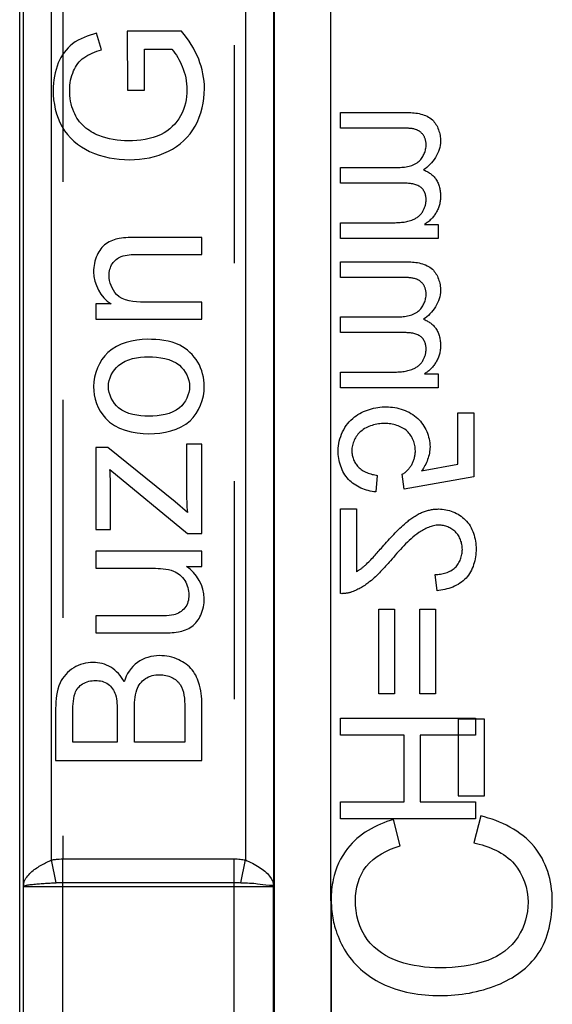
# Model space of a CAD drawing. Units: millimetres. Extents: x 0 to 210, y 0 to 297.
# Drawn here: x 180 to 185, y 146 to 155 of the extents above; entities that cross this region are included whole.
import ezdxf

# ---------------------------------------------------------------- set-up
doc = ezdxf.new("R2010")
doc.units = ezdxf.units.MM
doc.header["$LTSCALE"] = 19.36
doc.linetypes.add('HIDDEN', pattern=[0.2, 0.1, -0.1])
doc.layers.add('6_FUNCOES_GEOM', color=7, linetype='CONTINUOUS')

msp = doc.modelspace()

# ---------------------------------------------------------------- linework, layer by layer
at = {"layer": '6_FUNCOES_GEOM', "color": 7, "linetype": 'Continuous'}
for p, q in [((179.8755, 135.568), (179.8755, 159.1183)), ((179.9088, 135.568), (179.9087, 159.0851)), ((180.1587, 147.2534), (180.1587, 159.0851)), ((182.6404, 146.8911), (182.6387, 158.8548)), ((181.8816, 158.3621), (181.8816, 147.2534)), ((182.1316, 158.3621), (182.1315, 147.0597)), ((182.1388, 135.568), (182.1388, 158.3549)), ((180.601, 154.4494), (180.5584, 154.5968)), ((180.8316, 154.6154), (180.8324, 154.0922)), ((181.314, 154.6154), (180.8316, 154.6154)), ((180.985, 154.0922), (180.985, 154.4553)), ((180.985, 154.4553), (181.2271, 154.4553)), ((180.8324, 154.0922), (180.985, 154.0922)), ((181.4949, 152.7831), (180.9158, 152.7831)), ((181.4949, 152.6315), (181.4949, 152.7831)), ((180.922, 152.6315), (181.4949, 152.6315)), ((180.5531, 152.1925), (180.5531, 152.0561)), ((180.687, 152.1925), (180.5531, 152.1925)), ((181.4949, 152.2077), (180.9805, 152.2077)), ((181.4949, 152.0561), (181.4949, 152.2077)), ((180.5531, 152.0561), (181.4949, 152.0561)), ((180.5531, 150.9188), (180.5531, 150.1876)), ((180.6586, 150.9188), (180.5531, 150.9188)), ((181.2563, 150.4344), (180.6586, 150.9188)), ((181.3574, 150.9458), (181.3574, 150.5321)), ((181.4949, 150.9458), (181.3574, 150.9458)), ((181.4949, 150.1539), (181.4949, 150.9458)), ((180.6773, 150.7234), (181.3654, 150.1539)), ((180.6826, 150.1876), (180.6826, 150.5523)), ((181.3654, 150.3409), (181.2563, 150.4344)), ((180.5531, 150.1876), (180.6826, 150.1876)), ((181.3654, 150.1539), (181.4949, 150.1539)), ((180.5531, 149.9963), (180.5531, 149.8447)), ((181.4949, 149.9963), (180.5531, 149.9963)), ((181.4949, 149.8607), (181.4949, 149.9963)), ((180.5531, 149.8447), (181.0577, 149.8447)), ((181.3565, 149.8607), (181.4949, 149.8607)), ((180.5531, 149.4226), (180.5531, 149.271)), ((181.0754, 149.4226), (180.5531, 149.4226)), ((180.5531, 149.271), (181.1366, 149.271)), ((180.1949, 148.5996), (180.1949, 148.1363)), ((181.3414, 148.6072), (181.3414, 148.2997)), ((181.4949, 148.1363), (181.4949, 148.6072)), ((180.3483, 148.2997), (180.3483, 148.5465)), ((180.7411, 148.5667), (180.7411, 148.2997)), ((180.8945, 148.2997), (180.8945, 148.5853)), ((183.7707, 148.5051), (183.7707, 147.8242)), ((184.0053, 148.5051), (183.7707, 148.5051)), ((184.0053, 147.8242), (184.0053, 148.5051)), ((180.7411, 148.2997), (180.3483, 148.2997)), ((181.3414, 148.2997), (180.8945, 148.2997)), ((180.1949, 148.1363), (181.4949, 148.1363)), ((183.7707, 147.8242), (184.0053, 147.8242)), ((183.9729, 147.6445), (183.9094, 147.4056)), ((183.2549, 147.3785), (183.1965, 147.6137)), ((180.1985, 147.0517), (180.1587, 147.2534)), ((180.2587, 135.068), (180.2587, 147.263)), ((180.2587, 147.263), (181.7816, 147.263)), ((181.7816, 135.068), (181.7816, 147.263)), ((181.8419, 147.0517), (181.8816, 147.2534)), ((179.9088, 147.018), (182.1315, 147.018)), ((180.2587, 147.053), (181.7816, 147.053)), ((182.1315, 147.0597), (182.1316, 147.018)), ((182.1315, 135.568), (182.1316, 147.018)), ((182.6404, 138.4866), (182.6464, 146.8212))]:
    msp.add_line(p, q, dxfattribs=at)
at = {"layer": '6_FUNCOES_GEOM', "color": 8, "linetype": 'HIDDEN'}
for p, q in [((180.2587, 159.0851), (180.2587, 147.263)), ((181.7816, 158.3621), (181.7816, 147.263)), ((182.7255, 153.7539), (182.7255, 153.8931)), ((182.7255, 153.8931), (183.3223, 153.8931)), ((183.2731, 153.7539), (182.7255, 153.7539)), ((182.7255, 153.2648), (182.7255, 153.4047)), ((182.7255, 153.4047), (183.2306, 153.4047)), ((183.2903, 153.2648), (182.7255, 153.2648)), ((182.7255, 152.7741), (182.7255, 152.9141)), ((182.7255, 152.9141), (183.1766, 152.9141)), ((183.4729, 152.8993), (183.5948, 152.8993)), ((183.5948, 152.8993), (183.5948, 152.7741)), ((183.5948, 152.7741), (182.7255, 152.7741)), ((182.7255, 152.4273), (182.7255, 152.5665)), ((182.7255, 152.5665), (183.3223, 152.5665)), ((183.2731, 152.4273), (182.7255, 152.4273)), ((182.7255, 151.9381), (182.7255, 152.0781)), ((182.7255, 152.0781), (183.2306, 152.0781)), ((183.2903, 151.9381), (182.7255, 151.9381)), ((182.7255, 151.4475), (182.7255, 151.5874)), ((182.7255, 151.5874), (183.1766, 151.5874)), ((183.4729, 151.5727), (183.5948, 151.5727)), ((183.5948, 151.5727), (183.5948, 151.4475)), ((183.5948, 151.4475), (182.7255, 151.4475)), ((183.7684, 150.7701), (183.7684, 151.2251)), ((183.7684, 151.2251), (183.9092, 151.2251)), ((183.9092, 151.2251), (183.9092, 150.6582)), ((183.4459, 150.7087), (183.7684, 150.7701)), ((183.053, 150.6698), (183.0399, 150.5229)), ((183.2928, 150.5477), (183.2748, 150.6792)), ((183.9092, 150.6582), (183.2928, 150.5477)), ((182.7255, 149.6193), (182.7255, 150.3728)), ((182.7255, 150.3728), (182.8671, 150.3728)), ((182.8671, 150.3728), (182.8671, 149.8137)), ((183.5834, 149.6457), (183.5678, 149.7896)), ((183.0669, 148.7297), (183.0669, 149.4824)), ((183.0669, 149.4824), (183.2044, 149.4824)), ((183.2044, 149.4824), (183.2044, 148.7297)), ((183.4311, 148.7297), (183.4311, 149.4824)), ((183.4311, 149.4824), (183.5686, 149.4824)), ((183.5686, 149.4824), (183.5686, 148.7297)), ((183.2044, 148.7297), (183.0669, 148.7297)), ((183.5686, 148.7297), (183.4311, 148.7297)), ((182.7255, 148.3618), (182.7255, 148.5127)), ((182.7255, 148.5127), (183.9255, 148.5127)), ((183.9255, 148.5127), (183.9255, 148.3618)), ((183.2912, 148.3618), (182.7255, 148.3618)), ((183.2912, 147.7693), (183.2912, 148.3618)), ((183.4328, 148.3618), (183.4328, 147.7693)), ((183.9255, 148.3618), (183.4328, 148.3618)), ((182.7255, 147.6184), (182.7255, 147.7693)), ((182.7255, 147.7693), (183.2912, 147.7693)), ((183.4328, 147.7693), (183.9255, 147.7693)), ((183.9255, 147.7693), (183.9255, 147.6184)), ((183.9255, 147.6184), (182.7255, 147.6184)), ((182.1315, 147.0597), (182.1316, 147.018)), ((182.6404, 146.8911), (182.6434, 142.6666))]:
    msp.add_line(p, q, dxfattribs=at)
msp.add_arc((182.6132, 150.2402), 0.4964, 300.77173, 312.2206, dxfattribs=at)
at = {"layer": '6_FUNCOES_GEOM', "color": 7, "linetype": 'Continuous'}
for centre, radius, start, end in [((204.1352, 147.048), 24.2265, 179.95263, 180.07088), ((183.5803, 146.8999), 0.9372, 179.94452, 186.4582), ((183.5033, 146.891), 0.8596, 186.44637, 196.50424)]:
    msp.add_arc(centre, radius, start, end, dxfattribs=at)
for points, start_tangent, end_tangent in [([(180.5584, 154.5968), (180.346, 154.5029)], (-0.969675, -0.2444), (-0.800312, -0.599583)), ([(181.4659, 154.3667), (181.314, 154.6154)], (-0.362458, 0.932), (-0.640186, 0.76822)), ([(180.346, 154.5029), (180.2188, 154.3332)], (-0.800312, -0.599583), (-0.384214, -0.923244)), ([(181.2271, 154.4553), (181.3193, 154.302)], (0.679958, -0.733251), (0.388057, -0.921635)), ([(180.3546, 154.2623), (180.4453, 154.3799)], (0.412159, 0.911112), (0.809045, 0.587746)), ([(180.4453, 154.3799), (180.601, 154.4494)], (0.809045, 0.587746), (0.962355, 0.271795)), ([(181.517, 154.104), (181.4659, 154.3667)], (0, 1), (-0.362458, 0.932)), ([(180.2188, 154.3332), (180.1727, 154.0914)], (-0.384214, -0.923244), (0, -1)), ([(181.3193, 154.302), (181.3618, 154.0948)], (0.388057, -0.921635), (0, -1)), ([(180.3199, 154.0922), (180.3546, 154.2623)], (0, 1), (0.412159, 0.911112)), ([(181.4354, 153.7729), (181.517, 154.104)], (0.483984, 0.875077), (0, 1)), ([(180.1727, 154.0914), (180.2525, 153.7654)], (0, -1), (0.491194, -0.87105)), ([(180.3561, 153.8984), (180.3199, 154.0922)], (-0.403226, 0.9151), (0, 1)), ([(181.3618, 154.0948), (181.3054, 153.8638)], (0, -1), (-0.461489, -0.887146)), ([(180.4502, 153.7662), (180.3561, 153.8984)], (-0.756823, 0.653619), (-0.403226, 0.9151)), ([(181.3054, 153.8638), (181.1313, 153.698)], (-0.461489, -0.887146), (-0.89948, -0.436962)), ([(180.2525, 153.7654), (180.4972, 153.548)], (0.491194, -0.87105), (0.908602, -0.417663)), ([(180.5789, 153.6888), (180.4502, 153.7662)], (-0.928925, 0.370268), (-0.756823, 0.653619)), ([(181.1979, 153.5487), (181.4354, 153.7729)], (0.898249, 0.439486), (0.483984, 0.875077)), ([(180.8404, 153.6415), (180.5789, 153.6888)], (-1, 0), (-0.928925, 0.370268)), ([(181.1313, 153.698), (180.8404, 153.6415)], (-0.89948, -0.436962), (-1, 0)), ([(180.4972, 153.548), (180.8511, 153.473)], (0.908602, -0.417663), (1, 0)), ([(180.8511, 153.473), (181.1979, 153.5487)], (1, 0), (0.898249, 0.439486)), ([(180.643, 152.727), (180.5629, 152.6256)], (-0.830259, -0.557378), (-0.409108, -0.912486)), ([(180.7608, 152.774), (180.643, 152.727)], (-0.982424, -0.186661), (-0.830259, -0.557378)), ([(180.9158, 152.7831), (180.7608, 152.774)], (-1, 0), (-0.982424, -0.186661)), ([(180.5629, 152.6256), (180.5318, 152.4773)], (-0.409108, -0.912486), (0, -1)), ([(180.7766, 152.6138), (180.922, 152.6315)], (0.938031, 0.346553), (1, 0)), ([(180.6702, 152.4453), (180.6994, 152.5506)], (0, 1), (0.541006, 0.841019)), ([(180.6994, 152.5506), (180.7766, 152.6138)], (0.541006, 0.841019), (0.938031, 0.346553)), ([(180.5318, 152.4773), (180.687, 152.1925)], (0, -1), (0.842733, -0.538332)), ([(180.7352, 152.2778), (180.6702, 152.4453)], (-0.673709, 0.738996), (0, 1)), ([(180.9805, 152.2077), (180.7352, 152.2778)], (-1, 0), (-0.673709, 0.738996)), ([(181.0107, 151.8783), (180.6597, 151.761)], (-1, 0), (-0.737632, -0.675203)), ([(181.2971, 151.8261), (181.0107, 151.8783)], (-0.894657, 0.446754), (-1, 0)), ([(180.6597, 151.761), (180.5318, 151.4596)], (-0.737632, -0.675203), (0, -1)), ([(181.4585, 151.6753), (181.2971, 151.8261)], (-0.50191, 0.86492), (-0.894657, 0.446754)), ([(180.7544, 151.6467), (181.0187, 151.7225)], (0.76637, 0.642399), (1, 0)), ([(181.0187, 151.7225), (181.2942, 151.6473)], (1, 0), (0.769009, -0.639238)), ([(181.5161, 151.4596), (181.4585, 151.6753)], (0, 1), (-0.50191, 0.86492)), ([(180.664, 151.4596), (180.7544, 151.6467)], (0, 1), (0.76637, 0.642399)), ([(181.2942, 151.6473), (181.3849, 151.4596)], (0.769009, -0.639238), (0, -1)), ([(180.5318, 151.4596), (180.6366, 151.1784)], (0, -1), (0.671416, -0.741081)), ([(180.7535, 151.2709), (180.664, 151.4596)], (-0.766683, 0.642026), (0, 1)), ([(181.3849, 151.4596), (181.2956, 151.2707)], (0, -1), (-0.769009, -0.639238)), ([(181.3895, 151.1553), (181.5161, 151.4596)], (0.737699, 0.67513), (0, 1)), ([(181.024, 151.196), (180.7535, 151.2709)], (-1, 0), (-0.766683, 0.642026)), ([(181.2956, 151.2707), (181.024, 151.196)], (-0.769009, -0.639238), (-1, 0)), ([(180.6366, 151.1784), (181.024, 151.0401)], (0.671416, -0.741081), (1, 0)), ([(181.024, 151.0401), (181.3895, 151.1553)], (1, 0), (0.737699, 0.67513)), ([(180.6826, 150.5523), (180.6773, 150.7234)], (0, 1), (-0.054601, 0.998508)), ([(181.3574, 150.5321), (181.3654, 150.3409)], (0, -1), (0.078702, -0.996898)), ([(181.0577, 149.8447), (181.2421, 149.8194)], (1, 0), (0.929806, -0.36805)), ([(181.2421, 149.8194), (181.3421, 149.7351)], (0.929806, -0.36805), (0.527246, -0.849713)), ([(181.5161, 149.5768), (181.3565, 149.8607)], (0, 1), (-0.835728, 0.549143)), ([(181.3421, 149.7351), (181.3787, 149.6071)], (0.527246, -0.849713), (0, -1)), ([(181.3787, 149.6071), (181.3434, 149.4924)], (0, -1), (-0.614374, -0.789015)), ([(181.4842, 149.4285), (181.5161, 149.5768)], (0.423755, 0.905777), (0, 1)), ([(181.3434, 149.4924), (181.244, 149.4316)], (-0.614374, -0.789015), (-0.975479, -0.220092)), ([(181.244, 149.4316), (181.0754, 149.4226)], (-0.975479, -0.220092), (-1, 0)), ([(181.4044, 149.3266), (181.4842, 149.4285)], (0.824577, 0.56575), (0.423755, 0.905777)), ([(181.2857, 149.2796), (181.4044, 149.3266)], (0.981639, 0.19075), (0.824577, 0.56575)), ([(181.1366, 149.271), (181.2857, 149.2796)], (1, 0), (0.981639, 0.19075)), ([(181.118, 149.0688), (180.9213, 149.008)], (-1, 0), (-0.807841, -0.589401)), ([(181.2882, 149.0318), (181.118, 149.0688)], (-0.906085, 0.423095), (-1, 0)), ([(181.4086, 148.9415), (181.2882, 149.0318)], (-0.621138, 0.783701), (-0.906085, 0.423095)), ([(180.3562, 148.9602), (180.2348, 148.8262)], (-0.864183, -0.503178), (-0.421194, -0.906971)), ([(180.5274, 149.009), (180.3562, 148.9602)], (-1, 0), (-0.864183, -0.503178)), ([(180.6845, 148.9662), (180.5274, 149.009)], (-0.864287, 0.503), (-1, 0)), ([(180.8032, 148.8363), (180.6845, 148.9662)], (-0.465746, 0.884918), (-0.864287, 0.503)), ([(180.9213, 149.008), (180.8032, 148.8363)], (-0.807841, -0.589401), (-0.296974, -0.954885)), ([(181.4736, 148.806), (181.4086, 148.9415)], (-0.254493, 0.967075), (-0.621138, 0.783701)), ([(180.9167, 148.7655), (180.9921, 148.8641)], (0.319218, 0.947681), (0.83269, 0.553739)), ([(180.9921, 148.8641), (181.118, 148.8995)], (0.83269, 0.553739), (1, 0)), ([(181.118, 148.8995), (181.2278, 148.8747)], (1, 0), (0.88918, -0.457558)), ([(181.2278, 148.8747), (181.3001, 148.8129)], (0.88918, -0.457558), (0.544471, -0.83878)), ([(180.2348, 148.8262), (180.1949, 148.5996)], (-0.421194, -0.906971), (0, -1)), ([(180.367, 148.7343), (180.4345, 148.8183)], (0.320865, 0.947125), (0.856214, 0.516621)), ([(180.4345, 148.8183), (180.5478, 148.8481)], (0.856214, 0.516621), (1, 0)), ([(180.5478, 148.8481), (180.6613, 148.8161)], (1, 0), (0.819798, -0.572653)), ([(180.6613, 148.8161), (180.7266, 148.7227)], (0.819798, -0.572653), (0.300081, -0.953914)), ([(181.3001, 148.8129), (181.3354, 148.7184)], (0.544471, -0.83878), (0.191857, -0.981423)), ([(181.4949, 148.6072), (181.4736, 148.806)], (0, 1), (-0.254493, 0.967075)), ([(180.3483, 148.5465), (180.367, 148.7343)], (0, 1), (0.320865, 0.947125)), ([(180.7266, 148.7227), (180.7411, 148.5667)], (0.300081, -0.953914), (0, -1)), ([(180.8945, 148.5853), (180.9167, 148.7655)], (0, 1), (0.319218, 0.947681)), ([(181.3354, 148.7184), (181.3414, 148.6072)], (0.191857, -0.981423), (0, -1)), ([(184.4459, 147.3736), (183.9729, 147.6445)], (-0.640559, 0.767909), (-0.971625, 0.236528)), ([(183.1965, 147.6137), (182.7887, 147.3561)], (-0.962593, -0.270952), (-0.617089, -0.786894)), ([(182.9536, 147.1958), (183.2549, 147.3785)], (0.620629, 0.784104), (0.956575, 0.291485)), ([(183.9094, 147.4056), (184.271, 147.2173)], (0.979269, -0.202565), (0.656958, -0.753927)), ([(184.6079, 146.8971), (184.4459, 147.3736)], (0, 1), (-0.640559, 0.767909)), ([(182.7887, 147.3561), (182.6612, 147.0797)], (-0.617089, -0.786894), (-0.208823, -0.977954)), ([(179.9088, 147.021), (179.9194, 147.0681), (179.9466, 147.1123), (179.9842, 147.1506), (180.0275, 147.1834), (180.0726, 147.2111), (180.117, 147.2343), (180.1587, 147.2534)], (0.013988, 0.999902), (0.917676, 0.397329)), ([(180.1587, 147.2534), (180.1945, 147.2591), (180.2277, 147.2621), (180.2587, 147.263)], (0.981212, 0.192931), (1, 0.000036)), ([(181.7816, 147.263), (181.8344, 147.2604), (181.8816, 147.2534)], (1, -0.000034), (0.981181, -0.193088)), ([(181.8816, 147.2534), (182.0028, 147.1902), (182.0964, 147.1091), (182.1315, 147.021)], (0.917802, -0.397038), (0.023596, -0.999722)), ([(182.8583, 146.8959), (182.9536, 147.1958)], (0, 1), (0.620629, 0.784104)), ([(184.271, 147.2173), (184.3928, 146.8774)], (0.656958, -0.753927), (0, -1)), ([(179.9087, 147.018), (179.9199, 147.0252), (179.949, 147.0315), (179.9902, 147.037), (180.0389, 147.0417), (180.0916, 147.0456), (180.1455, 147.0489), (180.1985, 147.0517)], (0.010789, 0.999942), (0.998859, 0.047748)), ([(180.1985, 147.0517), (180.2197, 147.0525), (180.2398, 147.0529), (180.2587, 147.053)], (0.998856, 0.047814), (1, -0.000002)), ([(181.7816, 147.053), (181.8137, 147.0527), (181.8419, 147.0517)], (1, 0.000003), (0.99886, -0.047733)), ([(181.8419, 147.0517), (181.9899, 147.0426), (182.0942, 147.031), (182.1316, 147.018)], (0.998869, -0.047543), (0.089675, -0.995971)), ([(182.6612, 147.0797), (182.6431, 146.9008)], (-0.208823, -0.977954), (0, -1)), ([(182.9633, 146.5474), (182.8583, 146.8959)], (-0.598935, 0.800798), (0, 1)), ([(184.3928, 146.8774), (184.3036, 146.5707)], (0, -1), (-0.534823, -0.844964)), ([(184.4835, 146.4218), (184.6079, 146.8971)], (0.562587, 0.826738), (0, 1)), ([(182.6791, 146.6468), (182.7585, 146.4625)], (0.284783, -0.958592), (0.498504, -0.866888)), ([(183.2456, 146.3511), (182.9633, 146.5474)], (-0.952864, 0.303398), (-0.598935, 0.800798)), ([(184.3036, 146.5707), (184.0338, 146.3615)], (-0.534823, -0.844964), (-0.93855, -0.345144)), ([(182.7585, 146.4625), (183.0942, 146.1559)], (0.498504, -0.866888), (0.900349, -0.435168)), ([(184.1206, 146.1436), (184.4835, 146.4218)], (0.926896, 0.375318), (0.562587, 0.826738)), ([(183.61, 146.295), (183.2456, 146.3511)], (-1, 0), (-0.952864, 0.303398)), ([(184.0338, 146.3615), (183.61, 146.295)], (-0.93855, -0.345144), (-1, 0)), ([(183.0942, 146.1559), (183.6113, 146.0488)], (0.900349, -0.435168), (1, 0)), ([(183.6113, 146.0488), (184.1206, 146.1436)], (1, 0), (0.926896, 0.375318))]:
    msp.add_spline(points, degree=3, dxfattribs=dict(at, start_tangent=start_tangent, end_tangent=end_tangent))
at = {"layer": '6_FUNCOES_GEOM', "color": 8, "linetype": 'HIDDEN'}
for points, start_tangent, end_tangent in [([(183.3223, 153.8931), (183.5422, 153.8268)], (1, 0), (0.733943, -0.679211)), ([(183.4, 153.7399), (183.2731, 153.7539)], (-0.942007, 0.335594), (-1, 0)), ([(183.5422, 153.8268), (183.6145, 153.638)], (0.733943, -0.679211), (0, -1)), ([(183.4626, 153.6906), (183.4, 153.7399)], (-0.55833, 0.829619), (-0.942007, 0.335594)), ([(183.4868, 153.6069), (183.4626, 153.6906)], (0, 1), (-0.55833, 0.829619)), ([(183.4256, 153.4621), (183.4868, 153.6069)], (0.728444, 0.685105), (0, 1)), ([(183.6145, 153.638), (183.4622, 153.383)], (0, -1), (-0.840914, -0.541168)), ([(183.2306, 153.4047), (183.4256, 153.4621)], (1, 0), (0.728444, 0.685105)), ([(183.4622, 153.383), (183.5741, 153.2996)], (0.945624, -0.325262), (0.564683, -0.825308)), ([(183.4375, 153.2303), (183.2903, 153.2648)], (-0.818992, 0.573806), (-1, 0)), ([(183.4868, 153.1186), (183.4375, 153.2303)], (0, 1), (-0.818992, 0.573806)), ([(183.5741, 153.2996), (183.6145, 153.1497)], (0.564683, -0.825308), (0, -1)), ([(183.6145, 153.1497), (183.5754, 153.0026)], (0, -1), (-0.51884, -0.854872)), ([(183.4537, 153.0091), (183.4868, 153.1186)], (0.544231, 0.838935), (0, 1)), ([(183.3584, 152.9364), (183.4537, 153.0091)], (0.940974, 0.338479), (0.544231, 0.838935)), ([(183.5754, 153.0026), (183.4729, 152.8993)], (-0.51884, -0.854872), (-0.856403, -0.516308)), ([(183.1766, 152.9141), (183.3584, 152.9364)], (1, 0), (0.940974, 0.338479)), ([(183.3223, 152.5665), (183.5422, 152.5002)], (1, 0), (0.733941, -0.679213)), ([(183.5422, 152.5002), (183.6145, 152.3114)], (0.733941, -0.679213), (0, -1)), ([(183.4, 152.4133), (183.2731, 152.4273)], (-0.942007, 0.335594), (-1, 0)), ([(183.4626, 152.364), (183.4, 152.4133)], (-0.55833, 0.829619), (-0.942007, 0.335594)), ([(183.4868, 152.2803), (183.4626, 152.364)], (0, 1), (-0.55833, 0.829619)), ([(183.4256, 152.1355), (183.4868, 152.2803)], (0.728446, 0.685103), (0, 1)), ([(183.6145, 152.3114), (183.4622, 152.0563)], (0, -1), (-0.840914, -0.541168)), ([(183.2306, 152.0781), (183.4256, 152.1355)], (1, 0), (0.728446, 0.685103)), ([(183.4622, 152.0563), (183.5741, 151.973)], (0.945622, -0.325266), (0.564684, -0.825307)), ([(183.4375, 151.9037), (183.2903, 151.9381)], (-0.818992, 0.573806), (-1, 0)), ([(183.5741, 151.973), (183.6145, 151.823)], (0.564684, -0.825307), (0, -1)), ([(183.4868, 151.7919), (183.4375, 151.9037)], (0, 1), (-0.818992, 0.573806)), ([(183.4537, 151.6825), (183.4868, 151.7919)], (0.544229, 0.838936), (0, 1)), ([(183.6145, 151.823), (183.5754, 151.676)], (0, -1), (-0.518841, -0.854871)), ([(183.3584, 151.6098), (183.4537, 151.6825)], (0.940975, 0.338477), (0.544229, 0.838936)), ([(183.5754, 151.676), (183.4729, 151.5727)], (-0.518841, -0.854871), (-0.856401, -0.516312)), ([(183.1766, 151.5874), (183.3584, 151.6098)], (1, 0), (0.940975, 0.338477)), ([(182.8505, 151.1888), (183.1324, 151.2787)], (0.797857, 0.602846), (1, 0)), ([(183.1324, 151.2787), (183.4121, 151.1759)], (1, 0), (0.726944, -0.686696)), ([(182.7051, 150.8891), (182.8505, 151.1888)], (0, 1), (0.797857, 0.602846)), ([(183.1193, 151.1302), (182.9062, 151.0604)], (-1, 0), (-0.754358, -0.656463)), ([(183.318, 151.0623), (183.1193, 151.1302)], (-0.733715, 0.679457), (-1, 0)), ([(183.4121, 151.1759), (183.5212, 150.9241)], (0.726944, -0.686696), (0, -1)), ([(182.9062, 151.0604), (182.8262, 150.8891)], (-0.754358, -0.656463), (0, -1)), ([(183.391, 150.8868), (183.318, 151.0623)], (0, 1), (-0.733715, 0.679457)), ([(182.7965, 150.6346), (182.7051, 150.8891)], (-0.682416, 0.730964), (0, 1)), ([(182.8262, 150.8891), (182.8827, 150.7453)], (0, -1), (0.688534, -0.725204)), ([(183.3584, 150.7646), (183.391, 150.8868)], (0.507233, 0.861809), (0, 1)), ([(183.5212, 150.9241), (183.4459, 150.7087)], (0, -1), (-0.589435, -0.807816)), ([(182.8827, 150.7453), (183.053, 150.6698)], (0.688534, -0.725204), (0.989712, -0.143075)), ([(183.2748, 150.6792), (183.3584, 150.7646)], (0.861985, 0.506934), (0.507233, 0.861809)), ([(183.0399, 150.5229), (182.7965, 150.6346)], (-0.9958, 0.09155), (-0.682416, 0.730964)), ([(183.309, 150.2501), (183.4556, 150.3434)], (0.761488, 0.648179), (0.927341, 0.374218)), ([(183.4556, 150.3434), (183.5973, 150.3712)], (0.927341, 0.374218), (1, 0)), ([(183.5973, 150.3712), (183.8347, 150.2756)], (1, 0), (0.70756, -0.706653)), ([(183.8347, 150.2756), (183.9304, 150.0158)], (0.70756, -0.706653), (0, -1)), ([(183.098, 150.0345), (183.309, 150.2501)], (0.664116, 0.747629), (0.761488, 0.648179)), ([(183.6006, 150.2274), (183.4229, 150.162)], (-1, 0), (-0.819232, -0.573462)), ([(183.7479, 150.1675), (183.6006, 150.2274)], (-0.711086, 0.703105), (-1, 0)), ([(183.8085, 150.0127), (183.7479, 150.1675)], (0, 1), (-0.711086, 0.703105)), ([(183.4229, 150.162), (183.1693, 149.9108)], (-0.819232, -0.573462), (-0.651945, -0.758267)), ([(182.9467, 149.8726), (183.098, 150.0345)], (0.741274, 0.671203), (0.664116, 0.747629)), ([(183.7446, 149.851), (183.8085, 150.0127)], (0.725, 0.688749), (0, 1)), ([(183.9304, 150.0158), (183.8414, 149.7567)], (0, -1), (-0.676522, -0.736422)), ([(183.1693, 149.9108), (182.9875, 149.7273)], (-0.651945, -0.758267), (-0.780273, -0.625439)), ([(183.5678, 149.7896), (183.7446, 149.851)], (1, 0), (0.725, 0.688749)), ([(183.8414, 149.7567), (183.5834, 149.6457)], (-0.676522, -0.736422), (-0.996605, -0.082328)), ([(182.9875, 149.7273), (182.8281, 149.635)], (-0.780273, -0.625439), (-0.94134, -0.337461)), ([(182.8281, 149.635), (182.7255, 149.6193)], (-0.94134, -0.337461), (-0.999025, 0.044142))]:
    msp.add_spline(points, degree=3, dxfattribs=dict(at, start_tangent=start_tangent, end_tangent=end_tangent))

doc.saveas('drawing.dxf')
